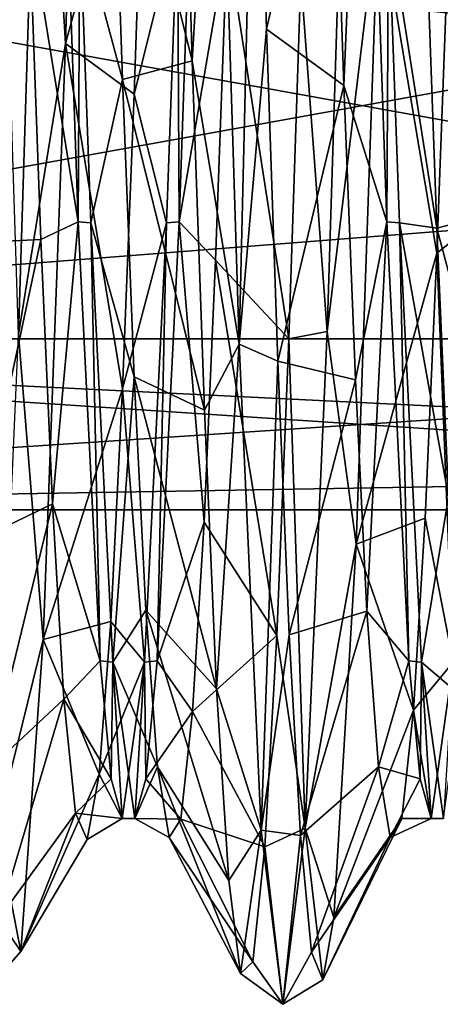
# Model space of a CAD drawing. Units: millimetres. Extents: x -20 to 39.6, y -12.5 to 30.
# Drawn here: x 29.8 to 32.3, y -10.4 to -4.6 of the extents above; entities that cross this region are included whole.
import ezdxf

# ---------------------------------------------------------------- set-up
doc = ezdxf.new("R2010")
doc.units = ezdxf.units.MM
doc.header["$LTSCALE"] = 21.359881
for name, color, linetype in [('12', 7, 'CONTINUOUS'), ('13', 7, 'CONTINUOUS'), ('19', 7, 'CONTINUOUS'), ('20', 7, 'CONTINUOUS'), ('21', 7, 'CONTINUOUS'), ('29', 7, 'CONTINUOUS'), ('30', 7, 'CONTINUOUS'), ('31', 7, 'CONTINUOUS'), ('33', 7, 'CONTINUOUS'), ('34', 7, 'CONTINUOUS'), ('35', 7, 'CONTINUOUS'), ('36', 7, 'CONTINUOUS')]:
    doc.layers.add(name, color=color, linetype=linetype)

msp = doc.modelspace()

# ---------------------------------------------------------------- linework, layer by layer
at = {"layer": '12', "linetype": 'CONTINUOUS'}
msp.add_3dface([(32.1981, -9.3155), (32.3275, -8.3957, -4.0362), (32.272, -9.3155), (32.1981, -9.3155)], dxfattribs=at)
at = {"layer": '13', "linetype": 'CONTINUOUS'}
for points in [[(30.7169, -5.8078, -7.2834), (30.7079, -4.0386, -8.3945), (30.8463, -2.0785, -9.0806), (30.7169, -5.8078, -7.2834)], [(30.6428, -5.8137, -7.2787), (30.7079, -4.0386, -8.3945), (30.7169, -5.8078, -7.2834), (30.6428, -5.8137, -7.2787)], [(30.5132, -8.3958, -4.036), (30.6428, -5.8137, -7.2787), (30.5876, -8.3883, -4.0515), (30.5132, -8.3958, -4.036)], [(30.5876, -8.3883, -4.0515), (30.6428, -5.8137, -7.2787), (30.7169, -5.8078, -7.2834), (30.5876, -8.3883, -4.0515)], [(30.5227, -9.081, -2.0772), (30.5132, -8.3958, -4.036), (30.5876, -8.3883, -4.0515), (30.5227, -9.081, -2.0772)], [(30.3838, -9.3155), (30.5132, -8.3958, -4.036), (30.4577, -9.3155), (30.3838, -9.3155)], [(30.4577, -9.3155), (30.5132, -8.3958, -4.036), (30.5227, -9.081, -2.0772), (30.4577, -9.3155)]]:
    msp.add_3dface(points, dxfattribs=at)
at = {"layer": '19', "linetype": 'CONTINUOUS'}
for points in [[(39.4, -3.75, 6.4952), (39.4, -5.3033, 5.3033), (24.2, -3.7546, 6.4925), (39.4, -3.75, 6.4952)], [(39.4, -5.3033, 5.3033), (39.4, -6.4952, 3.75), (24.2, -3.7546, 6.4925), (39.4, -5.3033, 5.3033)], [(24.2, -3.7546, 6.4925), (39.4, -6.4952, 3.75), (24.2, -6.4976, 3.7458), (24.2, -3.7546, 6.4925)], [(39.4, -6.4952, 3.75), (39.4, -7.2444, 1.9411), (24.2, -6.4976, 3.7458), (39.4, -6.4952, 3.75)], [(39.4, -7.2444, 1.9411), (39.4, -7.5), (24.2, -6.4976, 3.7458), (39.4, -7.2444, 1.9411)], [(39.4, -7.5), (24.2, -7.5), (24.2, -6.4976, 3.7458), (39.4, -7.5)]]:
    msp.add_3dface(points, dxfattribs=at)
at = {"layer": '20', "linetype": 'CONTINUOUS'}
for points in [[(39.4, -5.3033, -5.3033), (39.4, -3.75, -6.4952), (24.2, -6.4952, -3.75), (39.4, -5.3033, -5.3033)], [(24.2, -6.4952, -3.75), (39.4, -3.75, -6.4952), (24.2, -3.75, -6.4952), (24.2, -6.4952, -3.75)], [(39.4, -6.4952, -3.75), (39.4, -5.3033, -5.3033), (24.2, -6.4952, -3.75), (39.4, -6.4952, -3.75)], [(39.4, -7.2444, -1.9411), (39.4, -6.4952, -3.75), (24.2, -7.5), (39.4, -7.2444, -1.9411)], [(24.2, -7.5), (39.4, -6.4952, -3.75), (24.2, -6.4952, -3.75), (24.2, -7.5)], [(39.4, -7.5), (39.4, -7.2444, -1.9411), (24.2, -7.5), (39.4, -7.5)]]:
    msp.add_3dface(points, dxfattribs=at)
at = {"layer": '21', "linetype": 'CONTINUOUS'}
for points in [[(31.8095, -2.0783, 9.0807), (31.9389, -5.8074, 7.2837), (31.9479, -4.0385, 8.3946), (31.8095, -2.0783, 9.0807)], [(31.9479, -4.0385, 8.3946), (31.9389, -5.8074, 7.2837), (32.013, -5.8134, 7.2789), (31.9479, -4.0385, 8.3946)], [(31.9389, -5.8074, 7.2837), (32.0682, -8.3881, 4.0519), (32.013, -5.8134, 7.2789), (31.9389, -5.8074, 7.2837)], [(32.013, -5.8134, 7.2789), (32.0682, -8.3881, 4.0519), (32.1426, -8.3957, 4.0362), (32.013, -5.8134, 7.2789)], [(32.0682, -8.3881, 4.0519), (32.1332, -9.0809, 2.0774), (32.1426, -8.3957, 4.0362), (32.0682, -8.3881, 4.0519)], [(32.1332, -9.0809, 2.0774), (32.1981, -9.3155), (32.1426, -8.3957, 4.0362), (32.1332, -9.0809, 2.0774)], [(32.1981, -9.3155), (32.272, -9.3155), (32.1426, -8.3957, 4.0362), (32.1981, -9.3155)]]:
    msp.add_3dface(points, dxfattribs=at)
at = {"layer": '29', "linetype": 'CONTINUOUS'}
for points in [[(29.7735, -6.4698, -8.1509), (29.6606, -2.9788, -9.8305), (29.9026, -2.3102, -10.1473), (29.7735, -6.4698, -8.1509)], [(31.5884, -6.4527, -8.1655), (31.4336, -4.3731, -9.2958), (31.7182, -2.2617, -10.1585), (31.5884, -6.4527, -8.1655)], [(30.7253, -2.5156, 9.9597), (30.7951, -4.8612, 9.0489), (30.9411, -2.3835, 10.129), (30.7253, -2.5156, 9.9597)], [(30.9411, -2.3835, 10.129), (30.7951, -4.8612, 9.0489), (31.0702, -6.5276, 8.1039), (30.9411, -2.3835, 10.129)], [(31.3623, -6.4959, -7.9573), (31.4336, -4.3731, -9.2958), (31.5884, -6.4527, -8.1655), (31.3623, -6.4959, -7.9573)], [(30.7951, -4.8612, 9.0489), (30.8671, -6.9144, 7.597), (31.0702, -6.5276, 8.1039), (30.7951, -4.8612, 9.0489)], [(31.4578, -9.3714, -4.5258), (31.3623, -6.4959, -7.9573), (31.5884, -6.4527, -8.1655), (31.4578, -9.3714, -4.5258)], [(30.8671, -6.9144, 7.597), (30.9369, -8.5535, 5.6878), (31.0702, -6.5276, 8.1039), (30.8671, -6.9144, 7.597)], [(31.0702, -6.5276, 8.1039), (30.9369, -8.5535, 5.6878), (31.1988, -9.3825, 4.5009), (31.0702, -6.5276, 8.1039)], [(31.2918, -8.2393, -6.1361), (31.3623, -6.4959, -7.9573), (31.4578, -9.3714, -4.5258), (31.2918, -8.2393, -6.1361)], [(31.2205, -9.4804, -3.9543), (31.2918, -8.2393, -6.1361), (31.4578, -9.3714, -4.5258), (31.2205, -9.4804, -3.9543)], [(30.9369, -8.5535, 5.6878), (31.0089, -9.6795, 3.4395), (31.1988, -9.3825, 4.5009), (30.9369, -8.5535, 5.6878)], [(31.3277, -10.4067, 0.0067), (31.2205, -9.4804, -3.9543), (31.4578, -9.3714, -4.5258), (31.3277, -10.4067, 0.0067)], [(31.0089, -9.6795, 3.4395), (31.0787, -10.2249, 0.9829), (31.1988, -9.3825, 4.5009), (31.0089, -9.6795, 3.4395)], [(31.1988, -9.3825, 4.5009), (31.0787, -10.2249, 0.9829), (31.3277, -10.4067, 0.0067), (31.1988, -9.3825, 4.5009)], [(31.1506, -10.1578, -1.5307), (31.2205, -9.4804, -3.9543), (31.3277, -10.4067, 0.0067), (31.1506, -10.1578, -1.5307)], [(31.0787, -10.2249, 0.9829), (31.1506, -10.1578, -1.5307), (31.3277, -10.4067, 0.0067), (31.0787, -10.2249, 0.9829)]]:
    msp.add_3dface(points, dxfattribs=at)
at = {"layer": '30', "linetype": 'CONTINUOUS'}
for points in [[(30.7951, -4.8612, 9.0489), (30.7253, -2.5156, 9.9597), (30.3164, -2.9455, 8.9791), (30.7951, -4.8612, 9.0489)], [(30.3852, -4.9704, 8.0362), (30.7951, -4.8612, 9.0489), (30.3164, -2.9455, 8.9791), (30.3852, -4.9704, 8.0362)], [(32.6383, -5.7385, 8.5199), (32.5678, -3.4882, 9.6625), (32.1631, -3.9389, 8.5893), (32.6383, -5.7385, 8.5199)], [(32.2323, -5.845, 7.4249), (32.6383, -5.7385, 8.5199), (32.1631, -3.9389, 8.5893), (32.2323, -5.845, 7.4249)], [(31.0007, -4.1585, -8.4861), (31.3623, -6.4959, -7.9573), (30.9322, -6.033, -7.2722), (31.0007, -4.1585, -8.4861)], [(31.4336, -4.3731, -9.2958), (31.3623, -6.4959, -7.9573), (31.0007, -4.1585, -8.4861), (31.4336, -4.3731, -9.2958)], [(30.8671, -6.9144, 7.597), (30.7951, -4.8612, 9.0489), (30.3852, -4.9704, 8.0362), (30.8671, -6.9144, 7.597)], [(30.4532, -6.7179, 6.6462), (30.8671, -6.9144, 7.597), (30.3852, -4.9704, 8.0362), (30.4532, -6.7179, 6.6462)], [(32.7095, -7.6319, 6.8764), (32.6383, -5.7385, 8.5199), (32.2323, -5.845, 7.4249), (32.7095, -7.6319, 6.8764)], [(32.3, -7.4241, 5.8461), (32.7095, -7.6319, 6.8764), (32.2323, -5.845, 7.4249), (32.3, -7.4241, 5.8461)], [(30.9322, -6.033, -7.2722), (31.2918, -8.2393, -6.1361), (30.8638, -7.5723, -5.6539), (30.9322, -6.033, -7.2722)], [(31.3623, -6.4959, -7.9573), (31.2918, -8.2393, -6.1361), (30.9322, -6.033, -7.2722), (31.3623, -6.4959, -7.9573)], [(30.9369, -8.5535, 5.6878), (30.8671, -6.9144, 7.597), (30.4532, -6.7179, 6.6462), (30.9369, -8.5535, 5.6878)], [(30.5219, -8.0895, 4.8831), (30.9369, -8.5535, 5.6878), (30.4532, -6.7179, 6.6462), (30.5219, -8.0895, 4.8831)], [(30.8638, -7.5723, -5.6539), (31.2918, -8.2393, -6.1361), (30.7955, -8.6864, -3.7186), (30.8638, -7.5723, -5.6539)], [(31.0089, -9.6795, 3.4395), (30.9369, -8.5535, 5.6878), (30.5219, -8.0895, 4.8831), (31.0089, -9.6795, 3.4395)], [(30.5901, -9.0104, 2.8489), (31.0089, -9.6795, 3.4395), (30.5219, -8.0895, 4.8831), (30.5901, -9.0104, 2.8489)], [(31.2918, -8.2393, -6.1361), (31.2205, -9.4804, -3.9543), (30.7955, -8.6864, -3.7186), (31.2918, -8.2393, -6.1361)], [(30.7955, -8.6864, -3.7186), (31.2205, -9.4804, -3.9543), (30.7269, -9.3178, -1.5761), (30.7955, -8.6864, -3.7186)], [(31.0787, -10.2249, 0.9829), (31.0089, -9.6795, 3.4395), (30.5901, -9.0104, 2.8489), (31.0787, -10.2249, 0.9829)], [(30.6587, -9.4263, 0.6543), (31.0787, -10.2249, 0.9829), (30.5901, -9.0104, 2.8489), (30.6587, -9.4263, 0.6543)], [(30.7269, -9.3178, -1.5761), (31.1506, -10.1578, -1.5307), (30.6587, -9.4263, 0.6543), (30.7269, -9.3178, -1.5761)], [(31.2205, -9.4804, -3.9543), (31.1506, -10.1578, -1.5307), (30.7269, -9.3178, -1.5761), (31.2205, -9.4804, -3.9543)], [(31.1506, -10.1578, -1.5307), (31.0787, -10.2249, 0.9829), (30.6587, -9.4263, 0.6543), (31.1506, -10.1578, -1.5307)]]:
    msp.add_3dface(points, dxfattribs=at)
at = {"layer": '31', "linetype": 'CONTINUOUS'}
for points in [[(31.0007, -4.1585, -8.4861), (30.7169, -5.8078, -7.2834), (30.8463, -2.0785, -9.0806), (31.0007, -4.1585, -8.4861)], [(30.3852, -4.9704, 8.0362), (30.3164, -2.9455, 8.9791), (30.1336, -4.0387, 8.3945), (30.3852, -4.9704, 8.0362)], [(32.2323, -5.845, 7.4249), (32.1631, -3.9389, 8.5893), (31.9479, -4.0385, 8.3946), (32.2323, -5.845, 7.4249)], [(30.3852, -4.9704, 8.0362), (30.1336, -4.0387, 8.3945), (30.1988, -5.8139, 7.2786), (30.3852, -4.9704, 8.0362)], [(32.2323, -5.845, 7.4249), (31.9479, -4.0385, 8.3946), (32.013, -5.8134, 7.2789), (32.2323, -5.845, 7.4249)], [(31.0007, -4.1585, -8.4861), (30.9322, -6.033, -7.2722), (30.7169, -5.8078, -7.2834), (31.0007, -4.1585, -8.4861)], [(30.4532, -6.7179, 6.6462), (30.3852, -4.9704, 8.0362), (30.1988, -5.8139, 7.2786), (30.4532, -6.7179, 6.6462)], [(30.4532, -6.7179, 6.6462), (30.1988, -5.8139, 7.2786), (30.3283, -8.3957, 4.0361), (30.4532, -6.7179, 6.6462)], [(30.8638, -7.5723, -5.6539), (30.5876, -8.3883, -4.0515), (30.7169, -5.8078, -7.2834), (30.8638, -7.5723, -5.6539)], [(30.9322, -6.033, -7.2722), (30.8638, -7.5723, -5.6539), (30.7169, -5.8078, -7.2834), (30.9322, -6.033, -7.2722)], [(32.3, -7.4241, 5.8461), (32.2323, -5.845, 7.4249), (32.013, -5.8134, 7.2789), (32.3, -7.4241, 5.8461)], [(32.3, -7.4241, 5.8461), (32.013, -5.8134, 7.2789), (32.1426, -8.3957, 4.0362), (32.3, -7.4241, 5.8461)], [(30.5219, -8.0895, 4.8831), (30.4532, -6.7179, 6.6462), (30.3283, -8.3957, 4.0361), (30.5219, -8.0895, 4.8831)], [(32.369, -8.5888, 3.9401), (32.3, -7.4241, 5.8461), (32.1426, -8.3957, 4.0362), (32.369, -8.5888, 3.9401)], [(30.8638, -7.5723, -5.6539), (30.7955, -8.6864, -3.7186), (30.5876, -8.3883, -4.0515), (30.8638, -7.5723, -5.6539)], [(30.5901, -9.0104, 2.8489), (30.5219, -8.0895, 4.8831), (30.3283, -8.3957, 4.0361), (30.5901, -9.0104, 2.8489)], [(30.7955, -8.6864, -3.7186), (30.5227, -9.081, -2.0772), (30.5876, -8.3883, -4.0515), (30.7955, -8.6864, -3.7186)], [(30.4577, -9.3155), (30.5901, -9.0104, 2.8489), (30.3283, -8.3957, 4.0361), (30.4577, -9.3155)], [(32.272, -9.3155), (32.369, -8.5888, 3.9401), (32.1426, -8.3957, 4.0362), (32.272, -9.3155)], [(30.7955, -8.6864, -3.7186), (30.7269, -9.3178, -1.5761), (30.5227, -9.081, -2.0772), (30.7955, -8.6864, -3.7186)], [(30.6587, -9.4263, 0.6543), (30.5901, -9.0104, 2.8489), (30.4577, -9.3155), (30.6587, -9.4263, 0.6543)], [(30.7269, -9.3178, -1.5761), (30.4577, -9.3155), (30.5227, -9.081, -2.0772), (30.7269, -9.3178, -1.5761)], [(30.7269, -9.3178, -1.5761), (30.6587, -9.4263, 0.6543), (30.4577, -9.3155), (30.7269, -9.3178, -1.5761)]]:
    msp.add_3dface(points, dxfattribs=at)
at = {"layer": '33', "linetype": 'CONTINUOUS'}
for points in [[(29.9953, -2.0789, 9.0806), (30.1247, -5.8084, 7.2829), (30.1336, -4.0387, 8.3945), (29.9953, -2.0789, 9.0806)], [(30.1336, -4.0387, 8.3945), (30.1247, -5.8084, 7.2829), (30.1988, -5.8139, 7.2786), (30.1336, -4.0387, 8.3945)], [(30.1247, -5.8084, 7.2829), (30.2539, -8.3886, 4.051), (30.1988, -5.8139, 7.2786), (30.1247, -5.8084, 7.2829)], [(30.1988, -5.8139, 7.2786), (30.2539, -8.3886, 4.051), (30.3283, -8.3957, 4.0361), (30.1988, -5.8139, 7.2786)], [(30.2539, -8.3886, 4.051), (30.3189, -9.081, 2.0771), (30.3283, -8.3957, 4.0361), (30.2539, -8.3886, 4.051)], [(30.3189, -9.081, 2.0771), (30.3838, -9.3155), (30.3283, -8.3957, 4.0361), (30.3189, -9.081, 2.0771)], [(30.3838, -9.3155), (30.4577, -9.3155), (30.3283, -8.3957, 4.0361), (30.3838, -9.3155)]]:
    msp.add_3dface(points, dxfattribs=at)
at = {"layer": '34', "linetype": 'CONTINUOUS'}
for points in [[(29.9953, -2.0789, 9.0806), (29.8369, -4.0315, 8.5456), (30.1247, -5.8084, 7.2829), (29.9953, -2.0789, 9.0806)], [(31.617, -2.9938, 8.9616), (31.6852, -5.0066, 8.0141), (31.8095, -2.0783, 9.0807), (31.617, -2.9938, 8.9616)], [(31.8095, -2.0783, 9.0807), (31.6852, -5.0066, 8.0141), (31.9389, -5.8074, 7.2837), (31.8095, -2.0783, 9.0807)], [(30.4537, -5.0574, -7.9822), (30.5222, -3.0404, -8.9459), (30.7079, -4.0386, -8.3945), (30.4537, -5.0574, -7.9822)], [(29.8369, -4.0315, 8.5456), (29.9048, -5.9108, 7.372), (30.1247, -5.8084, 7.2829), (29.8369, -4.0315, 8.5456)], [(30.6428, -5.8137, -7.2787), (30.4537, -5.0574, -7.9822), (30.7079, -4.0386, -8.3945), (30.6428, -5.8137, -7.2787)], [(32.2327, -5.9923, -7.3058), (32.3016, -4.0962, -8.5149), (32.4571, -5.8139, -7.2786), (32.2327, -5.9923, -7.3058)], [(31.6852, -5.0066, 8.0141), (31.7531, -6.7368, 6.6249), (31.9389, -5.8074, 7.2837), (31.6852, -5.0066, 8.0141)], [(30.3853, -6.7887, -6.5717), (30.4537, -5.0574, -7.9822), (30.6428, -5.8137, -7.2787), (30.3853, -6.7887, -6.5717)], [(29.9048, -5.9108, 7.372), (29.9727, -7.4659, 5.7913), (30.1247, -5.8084, 7.2829), (29.9048, -5.9108, 7.372)], [(30.1247, -5.8084, 7.2829), (29.9727, -7.4659, 5.7913), (30.2539, -8.3886, 4.051), (30.1247, -5.8084, 7.2829)], [(30.5132, -8.3958, -4.036), (30.3853, -6.7887, -6.5717), (30.6428, -5.8137, -7.2787), (30.5132, -8.3958, -4.036)], [(31.7531, -6.7368, 6.6249), (31.8211, -8.0969, 4.8713), (31.9389, -5.8074, 7.2837), (31.7531, -6.7368, 6.6249)], [(31.9389, -5.8074, 7.2837), (31.8211, -8.0969, 4.8713), (32.0682, -8.3881, 4.0519), (31.9389, -5.8074, 7.2837)], [(32.3275, -8.3957, -4.0362), (32.2327, -5.9923, -7.3058), (32.4571, -5.8139, -7.2786), (32.3275, -8.3957, -4.0362)], [(32.1638, -7.549, -5.6827), (32.2327, -5.9923, -7.3058), (32.3275, -8.3957, -4.0362), (32.1638, -7.549, -5.6827)], [(30.3161, -8.1561, -4.7717), (30.3853, -6.7887, -6.5717), (30.5132, -8.3958, -4.036), (30.3161, -8.1561, -4.7717)], [(29.9727, -7.4659, 5.7913), (30.0408, -8.6124, 3.8877), (30.2539, -8.3886, 4.051), (29.9727, -7.4659, 5.7913)], [(32.095, -8.6774, -3.74), (32.1638, -7.549, -5.6827), (32.3275, -8.3957, -4.0362), (32.095, -8.6774, -3.74)], [(31.8211, -8.0969, 4.8713), (31.8893, -9.0107, 2.8433), (32.0682, -8.3881, 4.0519), (31.8211, -8.0969, 4.8713)], [(30.2469, -9.0549, -2.6986), (30.3161, -8.1561, -4.7717), (30.5132, -8.3958, -4.036), (30.2469, -9.0549, -2.6986)], [(30.2539, -8.3886, 4.051), (30.0408, -8.6124, 3.8877), (30.3189, -9.081, 2.0771), (30.2539, -8.3886, 4.051)], [(32.0682, -8.3881, 4.0519), (31.8893, -9.0107, 2.8433), (32.1332, -9.0809, 2.0774), (32.0682, -8.3881, 4.0519)], [(30.3838, -9.3155), (30.2469, -9.0549, -2.6986), (30.5132, -8.3958, -4.036), (30.3838, -9.3155)], [(32.1981, -9.3155), (32.095, -8.6774, -3.74), (32.3275, -8.3957, -4.0362), (32.1981, -9.3155)], [(30.0408, -8.6124, 3.8877), (30.1092, -9.2836, 1.7583), (30.3189, -9.081, 2.0771), (30.0408, -8.6124, 3.8877)], [(32.0263, -9.3144, -1.5877), (32.095, -8.6774, -3.74), (32.1981, -9.3155), (32.0263, -9.3144, -1.5877)], [(31.8893, -9.0107, 2.8433), (31.9577, -9.4269, 0.6488), (32.1332, -9.0809, 2.0774), (31.8893, -9.0107, 2.8433)], [(30.3189, -9.081, 2.0771), (30.1092, -9.2836, 1.7583), (30.3838, -9.3155), (30.3189, -9.081, 2.0771)], [(30.1779, -9.4372, -0.4786), (30.2469, -9.0549, -2.6986), (30.3838, -9.3155), (30.1779, -9.4372, -0.4786)], [(32.1332, -9.0809, 2.0774), (31.9577, -9.4269, 0.6488), (32.1981, -9.3155), (32.1332, -9.0809, 2.0774)], [(30.1092, -9.2836, 1.7583), (30.1779, -9.4372, -0.4786), (30.3838, -9.3155), (30.1092, -9.2836, 1.7583)], [(31.9577, -9.4269, 0.6488), (32.0263, -9.3144, -1.5877), (32.1981, -9.3155), (31.9577, -9.4269, 0.6488)]]:
    msp.add_3dface(points, dxfattribs=at)
at = {"layer": '35', "linetype": 'CONTINUOUS'}
for points in [[(31.166, -2.4908, 9.9659), (31.2317, -4.6762, 9.146), (31.617, -2.9938, 8.9616), (31.166, -2.4908, 9.9659)], [(30.0491, -4.7588, -9.1034), (30.1149, -2.5757, -9.9442), (30.5222, -3.0404, -8.9459), (30.0491, -4.7588, -9.1034)], [(31.617, -2.9938, 8.9616), (31.2317, -4.6762, 9.146), (31.6852, -5.0066, 8.0141), (31.617, -2.9938, 8.9616)], [(30.4537, -5.0574, -7.9822), (30.0491, -4.7588, -9.1034), (30.5222, -3.0404, -8.9459), (30.4537, -5.0574, -7.9822)], [(29.3928, -3.878, 9.5117), (29.4588, -5.934, 8.3859), (29.8369, -4.0315, 8.5456), (29.3928, -3.878, 9.5117)], [(31.7576, -7.7028, -6.7952), (31.8884, -3.9522, -9.4811), (32.2327, -5.9923, -7.3058), (31.7576, -7.7028, -6.7952)], [(32.2327, -5.9923, -7.3058), (31.8884, -3.9522, -9.4811), (32.3016, -4.0962, -8.5149), (32.2327, -5.9923, -7.3058)], [(29.8369, -4.0315, 8.5456), (29.4588, -5.934, 8.3859), (29.9048, -5.9108, 7.372), (29.8369, -4.0315, 8.5456)], [(31.2317, -4.6762, 9.146), (31.2977, -6.627, 7.8494), (31.6852, -5.0066, 8.0141), (31.2317, -4.6762, 9.146)], [(29.9183, -8.2627, -6.1024), (30.0491, -4.7588, -9.1034), (30.3853, -6.7887, -6.5717), (29.9183, -8.2627, -6.1024)], [(30.3853, -6.7887, -6.5717), (30.0491, -4.7588, -9.1034), (30.4537, -5.0574, -7.9822), (30.3853, -6.7887, -6.5717)], [(31.6852, -5.0066, 8.0141), (31.2977, -6.627, 7.8494), (31.7531, -6.7368, 6.6249), (31.6852, -5.0066, 8.0141)], [(29.4588, -5.934, 8.3859), (29.525, -7.6826, 6.8181), (29.9048, -5.9108, 7.372), (29.4588, -5.934, 8.3859)], [(29.9048, -5.9108, 7.372), (29.525, -7.6826, 6.8181), (29.9727, -7.4659, 5.7913), (29.9048, -5.9108, 7.372)], [(32.1638, -7.549, -5.6827), (31.7576, -7.7028, -6.7952), (32.2327, -5.9923, -7.3058), (32.1638, -7.549, -5.6827)], [(31.2977, -6.627, 7.8494), (31.3639, -8.2356, 6.1389), (31.7531, -6.7368, 6.6249), (31.2977, -6.627, 7.8494)], [(31.7531, -6.7368, 6.6249), (31.3639, -8.2356, 6.1389), (31.8211, -8.0969, 4.8713), (31.7531, -6.7368, 6.6249)], [(30.3161, -8.1561, -4.7717), (29.9183, -8.2627, -6.1024), (30.3853, -6.7887, -6.5717), (30.3161, -8.1561, -4.7717)], [(29.525, -7.6826, 6.8181), (29.5911, -9.0308, 4.8973), (29.9727, -7.4659, 5.7913), (29.525, -7.6826, 6.8181)], [(29.9727, -7.4659, 5.7913), (29.5911, -9.0308, 4.8973), (30.0408, -8.6124, 3.8877), (29.9727, -7.4659, 5.7913)], [(32.095, -8.6774, -3.74), (31.7576, -7.7028, -6.7952), (32.1638, -7.549, -5.6827), (32.095, -8.6774, -3.74)], [(31.6271, -9.8964, -2.7508), (31.7576, -7.7028, -6.7952), (32.095, -8.6774, -3.74), (31.6271, -9.8964, -2.7508)], [(31.3639, -8.2356, 6.1389), (31.43, -9.4153, 4.1095), (31.8211, -8.0969, 4.8713), (31.3639, -8.2356, 6.1389)], [(31.8211, -8.0969, 4.8713), (31.43, -9.4153, 4.1095), (31.8893, -9.0107, 2.8433), (31.8211, -8.0969, 4.8713)], [(30.2469, -9.0549, -2.6986), (29.9183, -8.2627, -6.1024), (30.3161, -8.1561, -4.7717), (30.2469, -9.0549, -2.6986)], [(29.788, -10.0965, -1.8889), (29.9183, -8.2627, -6.1024), (30.2469, -9.0549, -2.6986), (29.788, -10.0965, -1.8889)], [(29.5911, -9.0308, 4.8973), (29.657, -9.9035, 2.7253), (30.0408, -8.6124, 3.8877), (29.5911, -9.0308, 4.8973)], [(30.0408, -8.6124, 3.8877), (29.657, -9.9035, 2.7253), (30.1092, -9.2836, 1.7583), (30.0408, -8.6124, 3.8877)], [(32.0263, -9.3144, -1.5877), (31.6271, -9.8964, -2.7508), (32.095, -8.6774, -3.74), (32.0263, -9.3144, -1.5877)], [(31.43, -9.4153, 4.1095), (31.496, -10.1002, 1.8692), (31.8893, -9.0107, 2.8433), (31.43, -9.4153, 4.1095)], [(31.8893, -9.0107, 2.8433), (31.496, -10.1002, 1.8692), (31.9577, -9.4269, 0.6488), (31.8893, -9.0107, 2.8433)], [(30.1779, -9.4372, -0.4786), (29.788, -10.0965, -1.8889), (30.2469, -9.0549, -2.6986), (30.1779, -9.4372, -0.4786)], [(29.657, -9.9035, 2.7253), (29.788, -10.0965, -1.8889), (30.1092, -9.2836, 1.7583), (29.657, -9.9035, 2.7253)], [(30.1092, -9.2836, 1.7583), (29.788, -10.0965, -1.8889), (30.1779, -9.4372, -0.4786), (30.1092, -9.2836, 1.7583)], [(31.5617, -10.263, -0.4572), (31.6271, -9.8964, -2.7508), (32.0263, -9.3144, -1.5877), (31.5617, -10.263, -0.4572)], [(31.9577, -9.4269, 0.6488), (31.5617, -10.263, -0.4572), (32.0263, -9.3144, -1.5877), (31.9577, -9.4269, 0.6488)], [(31.496, -10.1002, 1.8692), (31.5617, -10.263, -0.4572), (31.9577, -9.4269, 0.6488), (31.496, -10.1002, 1.8692)]]:
    msp.add_3dface(points, dxfattribs=at)
at = {"layer": '36', "linetype": 'CONTINUOUS'}
for points in [[(29.7735, -6.4698, -8.1509), (29.9026, -2.3102, -10.1473), (30.0491, -4.7588, -9.1034), (29.7735, -6.4698, -8.1509)], [(30.0491, -4.7588, -9.1034), (29.9026, -2.3102, -10.1473), (30.1149, -2.5757, -9.9442), (30.0491, -4.7588, -9.1034)], [(31.5884, -6.4527, -8.1655), (31.7182, -2.2617, -10.1585), (31.8884, -3.9522, -9.4811), (31.5884, -6.4527, -8.1655)], [(30.9411, -2.3835, 10.129), (31.0702, -6.5276, 8.1039), (31.166, -2.4908, 9.9659), (30.9411, -2.3835, 10.129)], [(31.166, -2.4908, 9.9659), (31.0702, -6.5276, 8.1039), (31.2317, -4.6762, 9.146), (31.166, -2.4908, 9.9659)], [(31.7576, -7.7028, -6.7952), (31.5884, -6.4527, -8.1655), (31.8884, -3.9522, -9.4811), (31.7576, -7.7028, -6.7952)], [(31.2317, -4.6762, 9.146), (31.0702, -6.5276, 8.1039), (31.2977, -6.627, 7.8494), (31.2317, -4.6762, 9.146)], [(29.9183, -8.2627, -6.1024), (29.7735, -6.4698, -8.1509), (30.0491, -4.7588, -9.1034), (29.9183, -8.2627, -6.1024)], [(29.6436, -9.3702, -4.5262), (29.7735, -6.4698, -8.1509), (29.9183, -8.2627, -6.1024), (29.6436, -9.3702, -4.5262)], [(31.4578, -9.3714, -4.5258), (31.5884, -6.4527, -8.1655), (31.7576, -7.7028, -6.7952), (31.4578, -9.3714, -4.5258)], [(31.0702, -6.5276, 8.1039), (31.1988, -9.3825, 4.5009), (31.2977, -6.627, 7.8494), (31.0702, -6.5276, 8.1039)], [(31.2977, -6.627, 7.8494), (31.1988, -9.3825, 4.5009), (31.3639, -8.2356, 6.1389), (31.2977, -6.627, 7.8494)], [(31.6271, -9.8964, -2.7508), (31.4578, -9.3714, -4.5258), (31.7576, -7.7028, -6.7952), (31.6271, -9.8964, -2.7508)], [(29.788, -10.0965, -1.8889), (29.6436, -9.3702, -4.5262), (29.9183, -8.2627, -6.1024), (29.788, -10.0965, -1.8889)], [(31.3639, -8.2356, 6.1389), (31.1988, -9.3825, 4.5009), (31.43, -9.4153, 4.1095), (31.3639, -8.2356, 6.1389)], [(29.5131, -10.4058, 0.0196), (29.6436, -9.3702, -4.5262), (29.788, -10.0965, -1.8889), (29.5131, -10.4058, 0.0196)], [(31.3277, -10.4067, 0.0067), (31.4578, -9.3714, -4.5258), (31.5617, -10.263, -0.4572), (31.3277, -10.4067, 0.0067)], [(31.5617, -10.263, -0.4572), (31.4578, -9.3714, -4.5258), (31.6271, -9.8964, -2.7508), (31.5617, -10.263, -0.4572)], [(31.1988, -9.3825, 4.5009), (31.3277, -10.4067, 0.0067), (31.43, -9.4153, 4.1095), (31.1988, -9.3825, 4.5009)], [(31.43, -9.4153, 4.1095), (31.3277, -10.4067, 0.0067), (31.496, -10.1002, 1.8692), (31.43, -9.4153, 4.1095)], [(29.657, -9.9035, 2.7253), (29.5131, -10.4058, 0.0196), (29.788, -10.0965, -1.8889), (29.657, -9.9035, 2.7253)], [(31.496, -10.1002, 1.8692), (31.3277, -10.4067, 0.0067), (31.5617, -10.263, -0.4572), (31.496, -10.1002, 1.8692)]]:
    msp.add_3dface(points, dxfattribs=at)

doc.saveas('drawing.dxf')
